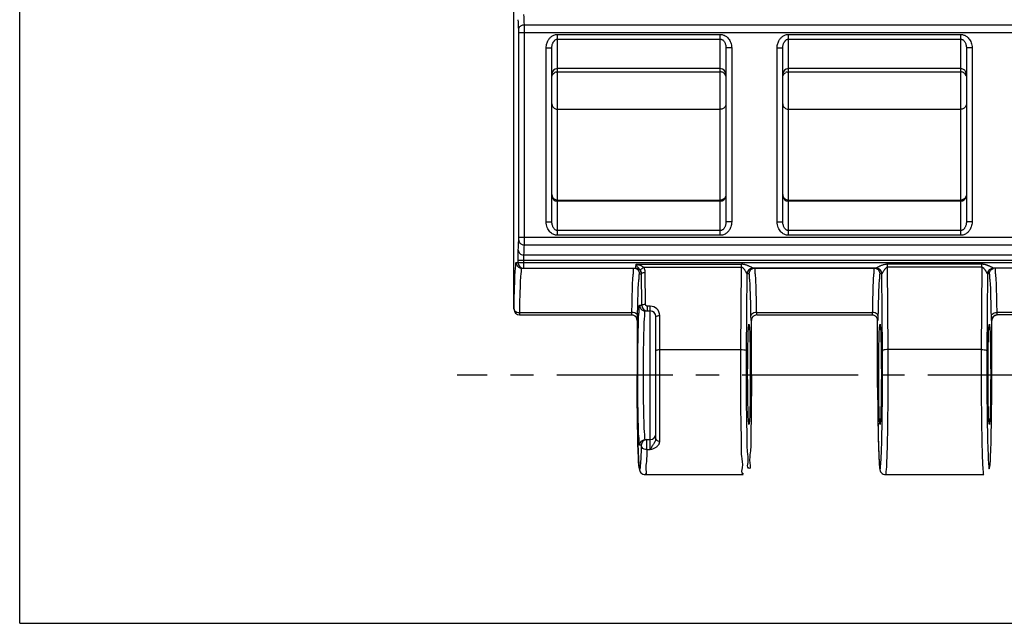
# Model space of a CAD drawing. Units: millimetres. Extents: x 0 to 297, y 0 to 210.
# Drawn here: x 0 to 52, y 0 to 32 of the extents above; entities that cross this region are included whole.
import ezdxf

# ---------------------------------------------------------------- set-up
doc = ezdxf.new("R2010")
doc.units = ezdxf.units.MM
doc.header["$LTSCALE"] = 16.335
doc.linetypes.add('CENTER', pattern=[0.6, 0.375, -0.075, 0.075, -0.075])
doc.layers.get('0').update_dxf_attribs({"linetype": 'CONTINUOUS'})
for name, color, linetype in [('02___PRT_ALL_AXES', 7, 'CONTINUOUS'), ('AUSFORMSCHRAEGEN', 7, 'CONTINUOUS'), ('RUNDUNGEN', 7, 'CONTINUOUS')]:
    doc.layers.add(name, color=color, linetype=linetype)

msp = doc.modelspace()

# ---------------------------------------------------------------- linework, layer by layer
at = {"color": 7, "linetype": 'CONTINUOUS'}
for p, q in [((0, 0), (0, 210)), ((37.013, 29.302), (28.413, 29.302)), ((49.713, 29.302), (40.613, 29.302)), ((38.731, 18.752), (45.246, 18.752)), ((33.041, 7.852), (38.226, 7.852)), ((0, 0), (297, 0))]:
    msp.add_line(p, q, dxfattribs=at)
at = {"layer": '02___PRT_ALL_AXES', "color": 7, "linetype": 'CENTER'}
msp.add_line((181.513, 13.102), (23.113, 13.102), dxfattribs=at)
at = {"layer": '02___PRT_ALL_AXES', "color": 7, "linetype": 'CONTINUOUS'}
msp.add_line((45.751, 7.852), (50.926, 7.852), dxfattribs=at)
msp.add_ellipse((38.526, 13.152), major_axis=(0, 2.65), ratio=0.026186, dxfattribs=at)
at = {"layer": 'AUSFORMSCHRAEGEN', "color": 7, "linetype": 'CONTINUOUS'}
for centre in [(45.451, 13.152), (51.226, 13.152)]:
    msp.add_ellipse(centre, major_axis=(0, 2.65), ratio=0.026186, dxfattribs=at)
at = {"layer": 'RUNDUNGEN', "color": 7, "linetype": 'CONTINUOUS'}
for p, q in [((26.113, 16.587), (26.113, 40.203)), ((28.113, 21.211), (28.113, 30.394)), ((37.313, 30.394), (37.313, 21.211)), ((40.313, 21.211), (40.313, 30.394)), ((50.013, 30.394), (50.013, 21.211)), ((37.013, 29.302), (28.413, 29.302)), ((28.413, 29.129), (37.013, 29.129)), ((49.713, 29.302), (40.613, 29.302)), ((40.613, 29.129), (49.713, 29.129)), ((37.013, 22.302), (28.413, 22.302)), ((49.713, 22.302), (40.613, 22.302)), ((26.535, 18.752), (32.546, 18.752)), ((45.246, 18.752), (38.731, 18.752)), ((57.946, 18.752), (51.431, 18.752)), ((26.413, 16.287), (32.33, 16.287)), ((33.051, 16.502), (33.313, 16.502)), ((33.613, 9.75), (33.613, 16.202)), ((38.947, 16.287), (45.03, 16.287)), ((57.73, 16.287), (51.647, 16.287)), ((32.621, 15.988), (32.623, 12.286)), ((38.654, 12.32), (38.655, 15.989)), ((45.322, 12.46), (45.321, 15.988)), ((51.354, 12.303), (51.355, 15.989)), ((32.623, 12.286), (32.629, 11.429)), ((38.648, 11.506), (38.654, 12.32)), ((45.322, 12.46), (45.328, 11.577)), ((51.348, 11.494), (51.354, 12.303)), ((38.642, 10.913), (38.648, 11.506)), ((45.328, 11.577), (45.335, 10.894)), ((51.342, 10.905), (51.348, 11.494)), ((32.629, 11.429), (32.636, 10.777)), ((32.636, 10.777), (32.646, 10.191)), ((45.335, 10.894), (45.345, 10.273)), ((32.646, 10.191), (32.655, 9.773)), ((45.345, 10.273), (45.354, 9.829)), ((32.655, 9.773), (32.664, 9.403)), ((32.664, 9.403), (32.672, 9.157)), ((33.051, 9.702), (33.313, 9.702)), ((45.354, 9.829), (45.364, 9.436)), ((45.364, 9.436), (45.372, 9.175)), ((32.672, 9.157), (32.68, 8.939)), ((32.68, 8.939), (32.686, 8.808)), ((45.372, 9.175), (45.38, 8.945)), ((45.38, 8.945), (45.386, 8.809)), ((32.686, 8.808), (32.691, 8.689)), ((32.691, 8.689), (32.697, 8.582)), ((32.697, 8.582), (32.703, 8.486)), ((45.386, 8.809), (45.392, 8.685)), ((45.392, 8.685), (45.398, 8.575)), ((45.398, 8.575), (45.404, 8.477))]:
    msp.add_line(p, q, dxfattribs=at)
at = {"layer": 'RUNDUNGEN', "color": 9, "linetype": 'CONTINUOUS'}
for p, q in [((26.662, 31.62), (177.964, 31.62)), ((26.365, 20.404), (26.365, 31.201)), ((26.365, 31.201), (178.262, 31.201)), ((26.665, 20.404), (26.665, 31.201)), ((28.413, 20.499), (28.413, 31.106)), ((28.413, 31.106), (37.013, 31.106)), ((28.413, 30.857), (37.013, 30.857)), ((37.013, 22.358), (37.013, 31.106)), ((40.613, 20.499), (40.613, 31.106)), ((40.613, 31.106), (49.713, 31.106)), ((40.613, 30.857), (49.713, 30.857)), ((49.713, 22.358), (49.713, 31.106)), ((27.813, 21.211), (27.813, 30.394)), ((27.813, 30.394), (28.113, 30.394)), ((37.613, 30.394), (37.313, 30.394)), ((37.613, 30.394), (37.613, 21.211)), ((40.013, 21.211), (40.013, 30.394)), ((40.013, 30.394), (40.313, 30.394)), ((50.313, 30.394), (50.013, 30.394)), ((50.313, 30.394), (50.313, 21.211)), ((28.413, 27.155), (37.013, 27.155)), ((40.613, 27.155), (49.713, 27.155)), ((28.413, 22.358), (37.013, 22.358)), ((37.013, 20.499), (37.013, 22.302)), ((40.613, 22.358), (49.713, 22.358)), ((49.713, 20.499), (49.713, 22.302)), ((27.813, 21.211), (28.113, 21.211)), ((37.613, 21.211), (37.313, 21.211)), ((40.013, 21.211), (40.313, 21.211)), ((50.313, 21.211), (50.013, 21.211)), ((26.365, 20.404), (178.262, 20.404)), ((37.013, 20.748), (28.413, 20.748)), ((37.013, 20.499), (28.413, 20.499)), ((49.713, 20.748), (40.613, 20.748)), ((49.713, 20.499), (40.613, 20.499)), ((26.662, 19.985), (177.964, 19.985)), ((177.988, 19.451), (26.639, 19.451)), ((26.235, 19.052), (178.297, 19.052)), ((26.33, 19.182), (26.33, 19.219)), ((26.33, 19.052), (26.33, 19.182)), ((26.33, 19.182), (178.297, 19.182)), ((26.63, 18.752), (26.63, 19.182)), ((32.561, 18.968), (38.131, 18.968)), ((32.96, 18.805), (38.131, 18.805)), ((38.101, 14.461), (38.131, 18.805)), ((45.846, 18.805), (45.846, 18.968)), ((50.831, 18.968), (45.846, 18.968)), ((45.876, 14.461), (45.846, 18.805)), ((50.831, 18.805), (45.846, 18.805)), ((50.831, 18.805), (50.801, 14.461)), ((50.831, 18.805), (50.831, 18.968)), ((32.751, 18.452), (32.845, 18.452)), ((32.862, 16.802), (32.85, 18.48)), ((33.062, 16.854), (33.05, 18.532)), ((38.4, 14.384), (38.429, 18.458)), ((38.526, 18.452), (38.431, 18.452)), ((45.545, 18.452), (45.451, 18.452)), ((45.576, 14.384), (45.548, 18.458)), ((51.129, 18.458), (51.1, 14.384)), ((51.226, 18.452), (51.131, 18.452)), ((32.751, 16.802), (32.862, 16.802)), ((33.163, 16.502), (33.163, 16.754)), ((33.313, 16.754), (33.163, 16.754)), ((33.313, 9.178), (33.313, 16.754)), ((26.113, 16.587), (26.115, 16.587)), ((26.414, 16.287), (26.414, 16.421)), ((26.414, 16.421), (32.343, 16.421)), ((33.813, 9.618), (33.813, 16.254)), ((38.934, 16.421), (45.043, 16.421)), ((57.743, 16.421), (51.634, 16.421)), ((32.621, 15.988), (32.621, 15.987)), ((32.621, 15.987), (32.63, 15.987)), ((38.655, 15.987), (38.647, 15.987)), ((38.655, 15.988), (38.655, 15.988)), ((45.321, 15.988), (45.321, 15.987)), ((45.33, 15.987), (45.321, 15.987)), ((51.355, 15.987), (51.347, 15.987)), ((51.355, 15.988), (51.355, 15.988)), ((33.813, 14.461), (38.101, 14.461)), ((50.801, 14.461), (45.876, 14.461)), ((32.621, 13.102), (32.621, 13.102)), ((38.655, 13.102), (38.655, 13.102)), ((45.321, 13.102), (45.321, 13.102)), ((51.355, 13.102), (51.355, 13.102)), ((32.838, 9.402), (32.751, 9.402)), ((33.137, 9.178), (33.137, 9.702)), ((33.127, 9.178), (33.313, 9.178))]:
    msp.add_line(p, q, dxfattribs=at)
for points in [[(38.731, 18.752), (38.731, 18.753), (38.73, 18.753), (38.729, 18.754), (38.729, 18.755)], [(45.248, 18.755), (45.247, 18.754), (45.247, 18.753), (45.246, 18.753), (45.246, 18.752)], [(51.431, 18.752), (51.431, 18.753), (51.43, 18.753), (51.43, 18.754), (51.429, 18.755)]]:
    msp.add_lwpolyline(points, dxfattribs=at)
at = {"layer": 'RUNDUNGEN', "color": 7, "linetype": 'CONTINUOUS'}
for points in [[(32.703, 8.486), (32.706, 8.442), (32.709, 8.401), (32.712, 8.363), (32.715, 8.327), (32.718, 8.293), (32.721, 8.262), (32.724, 8.234), (32.727, 8.207), (32.73, 8.182), (32.734, 8.159), (32.738, 8.137), (32.742, 8.115), (32.748, 8.092), (32.755, 8.067), (32.767, 8.037), (32.786, 7.999), (32.816, 7.957), (32.863, 7.913), (32.924, 7.877), (32.995, 7.856), (33.041, 7.852)], [(45.404, 8.477), (45.407, 8.433), (45.41, 8.392), (45.413, 8.353), (45.416, 8.317), (45.42, 8.284), (45.423, 8.253), (45.426, 8.225), (45.43, 8.199), (45.433, 8.174), (45.437, 8.151), (45.441, 8.128), (45.447, 8.105), (45.454, 8.079), (45.465, 8.048), (45.484, 8.009), (45.515, 7.965), (45.56, 7.92), (45.62, 7.882), (45.689, 7.859), (45.751, 7.852)]]:
    msp.add_lwpolyline(points, dxfattribs=at)
at = {"layer": 'RUNDUNGEN', "color": 9, "linetype": 'CONTINUOUS'}
for centre, radius, start, end in [((-15.067, 29.729), 41.462, 2.2673, 2.982), ((-17.601, 29.925), 44.296, 2.1934, 2.885), ((40.609, 22.657), 0.298, 225.7525, 240.7194), ((-15.068, 21.876), 41.463, 357.018, 357.7327), ((-17.601, 21.68), 44.296, 357.115, 357.8066), ((34.412, 19.893), 2.07, 206.5629, 207.7516), ((33.056, 17.806), 0.725, 90.4299, 94.4583), ((38.83, 18.451), 0.304, 150.2074, 165.0196), ((33.313, 16.254), 0.5, 0.0003, 90), ((33.37, 9.75), 0.243, 355.6357, 359.982)]:
    msp.add_arc(centre, radius, start, end, dxfattribs=at)
at = {"layer": 'RUNDUNGEN', "color": 7, "linetype": 'CONTINUOUS'}
for centre, radius, start, end in [((28.413, 29.002), 0.3, 90, 180), ((37.013, 29.002), 0.3, 0, 90), ((40.613, 29.002), 0.3, 90, 180), ((49.713, 29.002), 0.3, 0, 90), ((28.414, 28.826), 0.304, 104.9851, 119.8003), ((37.012, 28.826), 0.304, 60.1997, 75.0149), ((40.614, 28.826), 0.304, 104.9851, 119.8003), ((49.712, 28.826), 0.304, 60.1997, 75.0149), ((28.413, 22.602), 0.3, 180, 270), ((37.013, 22.602), 0.3, 270, 345), ((40.613, 22.602), 0.3, 180, 270), ((49.713, 22.602), 0.3, 270, 345), ((26.63, 19.049), 0.297, 179.9913, 269.9873), ((32.547, 18.454), 0.297, 29.9034, 75.0096), ((38.731, 18.452), 0.3, 90.0102, 180.0102), ((45.246, 18.452), 0.3, 359.9898, 89.9898), ((51.431, 18.452), 0.3, 90.0102, 180.0102), ((33.162, 16.803), 0.3, 180.1703, 269.9937), ((26.412, 16.587), 0.298, 180.0189, 270), ((33.313, 16.202), 0.3, 0, 90), ((38.946, 15.988), 0.299, 119.9535, 150.0653), ((51.655, 15.988), 0.299, 96.7584, 179.9412), ((51.648, 15.986), 0.301, 95.1901, 105.0364), ((51.647, 15.996), 0.291, 90.017, 95.1927), ((33.313, 10.002), 0.3, 270, 360), ((33.137, 9.403), 0.3, 90.0009, 180.0035)]:
    msp.add_arc(centre, radius, start, end, dxfattribs=at)
at = {"layer": 'RUNDUNGEN', "color": 9, "linetype": 'CONTINUOUS'}
for points, knots in [([(26.363, 31.369), (26.363, 31.413), (26.396, 31.505), (26.512, 31.597), (26.612, 31.62), (26.662, 31.62)], [0, 0, 0, 0, 0.307636, 0.642369, 1, 1, 1, 1]), ([(26.365, 31.201), (26.365, 31.21), (26.365, 31.227), (26.365, 31.253), (26.365, 31.278), (26.364, 31.302), (26.364, 31.325), (26.363, 31.347), (26.363, 31.362), (26.363, 31.369)], [0, 0, 0, 0, 0.156289, 0.30873, 0.456427, 0.600242, 0.740574, 0.875526, 1, 1, 1, 1]), ([(26.665, 31.201), (26.665, 31.223), (26.665, 31.266), (26.665, 31.33), (26.664, 31.392), (26.664, 31.452), (26.664, 31.511), (26.663, 31.567), (26.663, 31.603), (26.662, 31.62)], [0, 0, 0, 0, 0.15635, 0.308848, 0.456587, 0.600436, 0.740775, 0.87565, 1, 1, 1, 1]), ([(27.813, 30.394), (27.813, 30.434), (27.819, 30.512), (27.843, 30.621), (27.878, 30.717), (27.92, 30.8), (27.968, 30.871), (28.02, 30.932), (28.078, 30.985), (28.144, 31.032), (28.221, 31.071), (28.312, 31.099), (28.378, 31.106), (28.413, 31.106)], [0, 0, 0, 0, 0.117846, 0.22567, 0.324442, 0.414313, 0.496193, 0.572856, 0.647783, 0.724608, 0.806825, 0.8984, 1, 1, 1, 1]), ([(28.113, 30.394), (28.113, 30.42), (28.116, 30.469), (28.128, 30.539), (28.145, 30.601), (28.166, 30.655), (28.19, 30.701), (28.216, 30.741), (28.245, 30.776), (28.278, 30.807), (28.316, 30.833), (28.362, 30.852), (28.396, 30.857), (28.413, 30.857)], [0, 0, 0, 0, 0.128165, 0.245292, 0.351675, 0.447044, 0.532193, 0.609964, 0.68378, 0.756933, 0.832276, 0.912971, 1, 1, 1, 1]), ([(37.013, 31.106), (37.035, 31.106), (37.08, 31.103), (37.151, 31.089), (37.226, 31.062), (37.303, 31.019), (37.381, 30.959), (37.453, 30.881), (37.518, 30.784), (37.57, 30.669), (37.605, 30.537), (37.613, 30.443), (37.613, 30.394)], [0, 0, 0, 0, 0.062711, 0.131698, 0.208576, 0.294198, 0.388666, 0.491743, 0.603853, 0.725353, 0.858054, 1, 1, 1, 1]), ([(37.013, 30.857), (37.024, 30.857), (37.047, 30.855), (37.082, 30.845), (37.12, 30.827), (37.159, 30.798), (37.198, 30.758), (37.234, 30.707), (37.266, 30.644), (37.292, 30.57), (37.309, 30.485), (37.313, 30.425), (37.313, 30.394)], [0, 0, 0, 0, 0.053581, 0.113328, 0.181738, 0.260853, 0.351942, 0.455511, 0.572133, 0.70181, 0.845612, 1, 1, 1, 1]), ([(40.013, 30.394), (40.013, 30.434), (40.019, 30.512), (40.043, 30.621), (40.078, 30.717), (40.12, 30.8), (40.168, 30.871), (40.22, 30.932), (40.278, 30.985), (40.344, 31.032), (40.421, 31.071), (40.512, 31.099), (40.578, 31.106), (40.613, 31.106)], [0, 0, 0, 0, 0.117846, 0.22567, 0.324442, 0.414313, 0.496193, 0.572856, 0.647783, 0.724608, 0.806825, 0.8984, 1, 1, 1, 1]), ([(40.313, 30.394), (40.313, 30.42), (40.316, 30.469), (40.328, 30.539), (40.345, 30.601), (40.366, 30.655), (40.39, 30.701), (40.416, 30.741), (40.445, 30.776), (40.478, 30.807), (40.516, 30.833), (40.562, 30.852), (40.596, 30.857), (40.613, 30.857)], [0, 0, 0, 0, 0.128165, 0.245292, 0.351675, 0.447044, 0.532193, 0.609964, 0.68378, 0.756933, 0.832276, 0.912971, 1, 1, 1, 1]), ([(49.713, 31.106), (49.735, 31.106), (49.78, 31.103), (49.851, 31.089), (49.926, 31.062), (50.003, 31.019), (50.081, 30.959), (50.153, 30.881), (50.218, 30.784), (50.27, 30.669), (50.305, 30.537), (50.313, 30.443), (50.313, 30.394)], [0, 0, 0, 0, 0.062711, 0.131698, 0.208576, 0.294198, 0.388666, 0.491743, 0.603853, 0.725353, 0.858054, 1, 1, 1, 1]), ([(49.713, 30.857), (49.724, 30.857), (49.747, 30.855), (49.782, 30.845), (49.82, 30.827), (49.859, 30.798), (49.898, 30.758), (49.934, 30.707), (49.966, 30.644), (49.992, 30.57), (50.009, 30.485), (50.013, 30.425), (50.013, 30.394)], [0, 0, 0, 0, 0.053581, 0.113328, 0.181738, 0.260853, 0.351942, 0.455511, 0.572133, 0.70181, 0.845612, 1, 1, 1, 1]), ([(28.113, 27.447), (28.113, 27.397), (28.142, 27.293), (28.257, 27.182), (28.362, 27.155), (28.413, 27.155)], [0, 0, 0, 0, 0.329631, 0.662978, 1, 1, 1, 1]), ([(37.313, 27.447), (37.313, 27.397), (37.285, 27.293), (37.17, 27.182), (37.065, 27.155), (37.013, 27.155)], [0, 0, 0, 0, 0.32963, 0.662978, 1, 1, 1, 1]), ([(40.313, 27.447), (40.313, 27.397), (40.342, 27.293), (40.457, 27.182), (40.562, 27.155), (40.613, 27.155)], [0, 0, 0, 0, 0.329631, 0.662978, 1, 1, 1, 1]), ([(50.013, 27.447), (50.013, 27.397), (49.985, 27.293), (49.87, 27.182), (49.765, 27.155), (49.713, 27.155)], [0, 0, 0, 0, 0.32963, 0.662978, 1, 1, 1, 1]), ([(28.113, 22.65), (28.113, 22.6), (28.142, 22.496), (28.218, 22.423), (28.263, 22.397)], [0, 0, 0, 0, 0.497197, 1, 1, 1, 1]), ([(37.313, 22.65), (37.313, 22.6), (37.285, 22.496), (37.209, 22.423), (37.163, 22.397)], [0, 0, 0, 0, 0.497197, 1, 1, 1, 1]), ([(40.313, 22.65), (40.313, 22.6), (40.335, 22.522), (40.383, 22.462), (40.401, 22.444)], [0, 0, 0, 0, 0.664868, 1, 1, 1, 1]), ([(50.013, 22.65), (50.013, 22.6), (49.985, 22.496), (49.909, 22.423), (49.863, 22.397)], [0, 0, 0, 0, 0.497197, 1, 1, 1, 1]), ([(28.413, 20.499), (28.389, 20.499), (28.338, 20.503), (28.259, 20.521), (28.174, 20.556), (28.087, 20.611), (28.004, 20.687), (27.928, 20.787), (27.867, 20.908), (27.824, 21.052), (27.813, 21.156), (27.813, 21.211)], [0, 0, 0, 0, 0.07021, 0.148569, 0.237013, 0.336111, 0.445628, 0.565674, 0.696848, 0.840689, 1, 1, 1, 1]), ([(28.413, 20.748), (28.401, 20.748), (28.375, 20.751), (28.335, 20.763), (28.293, 20.787), (28.249, 20.823), (28.208, 20.874), (28.17, 20.939), (28.14, 21.018), (28.119, 21.11), (28.113, 21.176), (28.113, 21.211)], [0, 0, 0, 0, 0.060015, 0.128125, 0.207595, 0.300702, 0.408606, 0.53197, 0.671131, 0.826717, 1, 1, 1, 1]), ([(37.613, 21.211), (37.613, 21.165), (37.606, 21.077), (37.576, 20.956), (37.534, 20.855), (37.485, 20.77), (37.431, 20.699), (37.37, 20.637), (37.301, 20.584), (37.219, 20.539), (37.122, 20.507), (37.051, 20.499), (37.013, 20.499)], [0, 0, 0, 0, 0.135008, 0.255194, 0.360223, 0.453522, 0.538865, 0.620797, 0.704018, 0.792708, 0.890813, 1, 1, 1, 1]), ([(37.313, 21.211), (37.313, 21.181), (37.31, 21.125), (37.295, 21.048), (37.274, 20.983), (37.25, 20.928), (37.223, 20.881), (37.192, 20.841), (37.158, 20.806), (37.117, 20.776), (37.069, 20.754), (37.032, 20.748), (37.013, 20.748)], [0, 0, 0, 0, 0.146847, 0.277229, 0.389851, 0.488062, 0.575746, 0.657465, 0.737577, 0.819514, 0.90633, 1, 1, 1, 1]), ([(40.613, 20.499), (40.589, 20.499), (40.538, 20.503), (40.459, 20.521), (40.374, 20.556), (40.287, 20.611), (40.204, 20.687), (40.128, 20.787), (40.067, 20.908), (40.024, 21.052), (40.013, 21.156), (40.013, 21.211)], [0, 0, 0, 0, 0.07021, 0.148569, 0.237013, 0.336111, 0.445628, 0.565674, 0.696848, 0.840689, 1, 1, 1, 1]), ([(40.613, 20.748), (40.601, 20.748), (40.575, 20.751), (40.535, 20.763), (40.493, 20.787), (40.449, 20.823), (40.408, 20.874), (40.37, 20.939), (40.34, 21.018), (40.319, 21.11), (40.313, 21.176), (40.313, 21.211)], [0, 0, 0, 0, 0.060015, 0.128125, 0.207595, 0.300702, 0.408606, 0.53197, 0.671131, 0.826717, 1, 1, 1, 1]), ([(50.013, 21.211), (50.013, 21.181), (50.01, 21.125), (49.995, 21.048), (49.974, 20.983), (49.95, 20.928), (49.923, 20.881), (49.892, 20.841), (49.858, 20.806), (49.817, 20.776), (49.769, 20.754), (49.732, 20.748), (49.713, 20.748)], [0, 0, 0, 0, 0.146847, 0.277229, 0.389851, 0.488062, 0.575746, 0.657465, 0.737577, 0.819514, 0.90633, 1, 1, 1, 1]), ([(50.313, 21.211), (50.313, 21.165), (50.306, 21.077), (50.276, 20.956), (50.234, 20.855), (50.185, 20.77), (50.131, 20.699), (50.07, 20.637), (50.001, 20.584), (49.919, 20.539), (49.822, 20.507), (49.751, 20.499), (49.713, 20.499)], [0, 0, 0, 0, 0.135008, 0.255194, 0.360223, 0.453522, 0.538865, 0.620797, 0.704018, 0.792708, 0.890813, 1, 1, 1, 1]), ([(26.363, 20.236), (26.363, 20.241), (26.363, 20.252), (26.364, 20.27), (26.364, 20.29), (26.364, 20.313), (26.365, 20.34), (26.365, 20.37), (26.365, 20.392), (26.365, 20.404)], [0, 0, 0, 0, 0.091727, 0.196408, 0.316306, 0.454015, 0.612439, 0.794098, 1, 1, 1, 1]), ([(26.662, 19.985), (26.663, 19.997), (26.663, 20.025), (26.664, 20.069), (26.664, 20.12), (26.664, 20.178), (26.665, 20.244), (26.665, 20.321), (26.665, 20.375), (26.665, 20.404)], [0, 0, 0, 0, 0.091704, 0.196384, 0.316293, 0.454005, 0.612431, 0.794093, 1, 1, 1, 1]), ([(26.363, 20.236), (26.363, 20.192), (26.396, 20.1), (26.512, 20.008), (26.612, 19.985), (26.662, 19.985)], [0, 0, 0, 0, 0.307636, 0.642369, 1, 1, 1, 1]), ([(26.33, 19.219), (26.33, 19.232), (26.33, 19.267), (26.331, 19.325), (26.331, 19.394), (26.332, 19.463), (26.333, 19.533), (26.335, 19.6), (26.336, 19.663), (26.338, 19.702), (26.339, 19.719)], [0, 0, 0, 0, 0.07298, 0.212274, 0.349288, 0.487315, 0.626854, 0.765805, 0.894135, 1, 1, 1, 1]), ([(26.339, 19.719), (26.339, 19.673), (26.371, 19.576), (26.486, 19.476), (26.588, 19.451), (26.639, 19.451)], [0, 0, 0, 0, 0.317284, 0.651494, 1, 1, 1, 1]), ([(26.63, 19.182), (26.63, 19.194), (26.63, 19.218), (26.63, 19.253), (26.631, 19.288), (26.632, 19.323), (26.633, 19.357), (26.634, 19.391), (26.636, 19.422), (26.638, 19.442), (26.639, 19.451)], [0, 0, 0, 0, 0.137734, 0.267211, 0.394581, 0.522882, 0.652586, 0.781804, 0.901275, 1, 1, 1, 1]), ([(26.18, 18.63), (26.193, 18.723), (26.219, 18.82), (26.203, 19.007), (26.209, 19.028)], [0, 0, 0, 0, 0.827968, 1, 1, 1, 1]), ([(26.235, 19.052), (26.235, 19.001), (26.263, 18.895), (26.359, 18.8), (26.432, 18.77), (26.458, 18.763)], [0, 0, 0, 0, 0.40031, 0.80056, 1, 1, 1, 1]), ([(26.414, 16.421), (26.419, 16.687), (26.428, 17.175), (26.457, 17.802), (26.46, 18.318), (26.519, 18.544), (26.5, 18.752), (26.535, 18.752)], [0, 0, 0, 0, 0.34167, 0.61998, 0.826736, 0.954853, 1, 1, 1, 1]), ([(32.401, 18.353), (32.414, 18.441), (32.441, 18.543), (32.416, 18.752), (32.451, 18.752)], [0, 0, 0, 0, 0.742639, 1, 1, 1, 1]), ([(32.751, 18.452), (32.751, 18.504), (32.723, 18.61), (32.627, 18.705), (32.554, 18.735), (32.528, 18.742)], [0, 0, 0, 0, 0.40031, 0.80056, 1, 1, 1, 1]), ([(32.546, 18.752), (32.548, 18.752), (32.549, 18.765), (32.552, 18.778), (32.554, 18.804), (32.556, 18.833), (32.558, 18.866), (32.559, 18.899), (32.56, 18.933), (32.561, 18.956), (32.561, 18.968)], [0, 0, 0, 0, 0.034486, 0.116948, 0.234372, 0.374562, 0.526723, 0.682649, 0.838526, 1, 1, 1, 1]), ([(32.687, 18.935), (32.667, 18.941), (32.625, 18.952), (32.582, 18.962), (32.561, 18.968)], [0, 0, 0, 0, 0.48507, 1, 1, 1, 1]), ([(32.796, 18.646), (32.79, 18.655), (32.777, 18.672), (32.754, 18.698), (32.729, 18.726), (32.699, 18.757), (32.667, 18.794), (32.632, 18.839), (32.604, 18.886), (32.587, 18.917), (32.581, 18.929)], [0, 0, 0, 0, 0.087405, 0.183788, 0.289995, 0.408154, 0.542291, 0.699646, 0.890308, 1, 1, 1, 1]), ([(32.96, 18.805), (32.95, 18.814), (32.927, 18.831), (32.89, 18.854), (32.847, 18.877), (32.798, 18.898), (32.744, 18.918), (32.707, 18.929), (32.687, 18.935)], [0, 0, 0, 0, 0.129943, 0.275665, 0.436801, 0.612515, 0.800953, 1, 1, 1, 1]), ([(32.796, 18.646), (32.799, 18.662), (32.829, 18.698), (32.883, 18.75), (32.932, 18.787), (32.96, 18.805)], [0, 0, 0, 0, 0.21033, 0.570026, 1, 1, 1, 1]), ([(33.05, 18.532), (33.05, 18.545), (33.049, 18.571), (33.044, 18.608), (33.037, 18.642), (33.027, 18.674), (33.015, 18.707), (33, 18.739), (32.982, 18.773), (32.968, 18.794), (32.96, 18.805)], [0, 0, 0, 0, 0.138483, 0.263291, 0.379956, 0.494289, 0.610857, 0.732465, 0.861403, 1, 1, 1, 1]), ([(38.135, 18.805), (38.135, 18.823), (38.13, 18.86), (38.132, 18.914), (38.131, 18.95), (38.131, 18.968)], [0, 0, 0, 0, 0.334472, 0.671594, 1, 1, 1, 1]), ([(38.729, 18.755), (38.728, 18.758), (38.72, 18.765), (38.703, 18.778), (38.673, 18.796), (38.631, 18.819), (38.58, 18.844), (38.525, 18.869), (38.471, 18.892), (38.42, 18.911), (38.372, 18.927), (38.326, 18.941), (38.283, 18.951), (38.242, 18.959), (38.204, 18.964), (38.167, 18.967), (38.143, 18.968), (38.131, 18.968)], [0, 0, 0, 0, 0.014982, 0.047296, 0.099988, 0.175347, 0.268913, 0.366178, 0.457329, 0.541835, 0.620763, 0.694631, 0.763457, 0.827261, 0.886783, 0.943657, 1, 1, 1, 1]), ([(38.429, 18.458), (38.428, 18.46), (38.425, 18.467), (38.416, 18.481), (38.402, 18.506), (38.382, 18.541), (38.357, 18.582), (38.33, 18.625), (38.304, 18.664), (38.279, 18.698), (38.255, 18.728), (38.232, 18.752), (38.211, 18.772), (38.191, 18.787), (38.172, 18.797), (38.152, 18.804), (38.138, 18.806), (38.131, 18.806)], [0, 0, 0, 0, 0.012449, 0.047423, 0.107635, 0.194743, 0.30252, 0.413294, 0.514475, 0.604379, 0.6842, 0.754533, 0.815691, 0.868251, 0.913608, 0.95402, 1, 1, 1, 1]), ([(38.729, 18.755), (38.677, 18.755), (38.572, 18.727), (38.458, 18.614), (38.429, 18.51), (38.429, 18.458)], [0, 0, 0, 0, 0.334598, 0.668135, 1, 1, 1, 1]), ([(38.826, 18.752), (38.774, 18.752), (38.669, 18.724), (38.592, 18.648), (38.566, 18.602)], [0, 0, 0, 0, 0.499963, 1, 1, 1, 1]), ([(38.876, 18.353), (38.863, 18.441), (38.836, 18.543), (38.861, 18.752), (38.826, 18.752)], [0, 0, 0, 0, 0.7426, 1, 1, 1, 1]), ([(45.451, 18.452), (45.451, 18.504), (45.423, 18.61), (45.327, 18.705), (45.254, 18.735), (45.228, 18.742)], [0, 0, 0, 0, 0.40029, 0.800549, 1, 1, 1, 1]), ([(45.846, 18.968), (45.813, 18.968), (45.749, 18.963), (45.66, 18.944), (45.581, 18.92), (45.513, 18.895), (45.455, 18.871), (45.406, 18.849), (45.366, 18.829), (45.333, 18.812), (45.306, 18.797), (45.284, 18.784), (45.266, 18.772), (45.255, 18.763), (45.249, 18.758), (45.248, 18.755)], [0, 0, 0, 0, 0.151115, 0.297102, 0.425807, 0.537724, 0.634642, 0.717208, 0.786394, 0.843417, 0.890625, 0.93103, 0.964519, 0.987968, 1, 1, 1, 1]), ([(45.548, 18.458), (45.547, 18.51), (45.519, 18.614), (45.404, 18.727), (45.299, 18.755), (45.248, 18.755)], [0, 0, 0, 0, 0.331869, 0.665406, 1, 1, 1, 1]), ([(45.846, 18.805), (45.829, 18.805), (45.793, 18.794), (45.75, 18.759), (45.712, 18.716), (45.679, 18.672), (45.65, 18.631), (45.626, 18.593), (45.606, 18.56), (45.59, 18.533), (45.577, 18.509), (45.566, 18.49), (45.556, 18.474), (45.552, 18.462), (45.548, 18.458)], [0, 0, 0, 0, 0.106815, 0.228345, 0.352378, 0.470449, 0.578256, 0.673156, 0.754283, 0.821892, 0.878073, 0.925933, 0.964783, 1, 1, 1, 1]), ([(51.429, 18.755), (51.428, 18.759), (51.417, 18.767), (51.397, 18.782), (51.363, 18.802), (51.319, 18.825), (51.27, 18.849), (51.221, 18.871), (51.172, 18.891), (51.126, 18.909), (51.083, 18.924), (51.043, 18.936), (51.004, 18.946), (50.966, 18.954), (50.931, 18.96), (50.897, 18.965), (50.864, 18.967), (50.842, 18.968), (50.831, 18.968)], [0, 0, 0, 0, 0.0173, 0.056477, 0.120218, 0.201161, 0.287418, 0.373596, 0.455694, 0.531781, 0.602098, 0.667656, 0.729826, 0.789451, 0.845894, 0.898501, 0.948871, 1, 1, 1, 1]), ([(51.129, 18.458), (51.127, 18.46), (51.124, 18.469), (51.112, 18.487), (51.096, 18.517), (51.074, 18.553), (51.05, 18.593), (51.026, 18.632), (51.002, 18.667), (50.979, 18.698), (50.957, 18.724), (50.937, 18.747), (50.918, 18.766), (50.899, 18.781), (50.881, 18.792), (50.864, 18.8), (50.848, 18.804), (50.837, 18.805), (50.831, 18.805)], [0, 0, 0, 0, 0.015192, 0.059468, 0.134797, 0.230837, 0.331929, 0.430649, 0.521832, 0.603164, 0.674978, 0.738462, 0.79509, 0.84581, 0.890537, 0.929551, 0.965011, 1, 1, 1, 1]), ([(51.129, 18.458), (51.129, 18.51), (51.158, 18.614), (51.272, 18.727), (51.377, 18.755), (51.429, 18.755)], [0, 0, 0, 0, 0.331856, 0.665393, 1, 1, 1, 1]), ([(51.226, 18.452), (51.226, 18.504), (51.254, 18.61), (51.35, 18.705), (51.423, 18.735), (51.448, 18.742)], [0, 0, 0, 0, 0.40031, 0.80056, 1, 1, 1, 1]), ([(51.576, 18.353), (51.563, 18.441), (51.536, 18.543), (51.561, 18.752), (51.526, 18.752)], [0, 0, 0, 0, 0.742626, 1, 1, 1, 1]), ([(26.115, 16.587), (26.119, 16.868), (26.127, 17.384), (26.154, 17.969), (26.157, 18.307), (26.161, 18.398)], [0, 0, 0, 0, 0.467711, 0.850369, 1, 1, 1, 1]), ([(32.343, 16.421), (32.347, 16.685), (32.354, 17.172), (32.382, 17.8), (32.381, 18.21), (32.401, 18.353)], [0, 0, 0, 0, 0.410835, 0.748424, 1, 1, 1, 1]), ([(32.643, 16.254), (32.647, 16.503), (32.654, 16.962), (32.681, 17.554), (32.682, 18.043), (32.738, 18.256), (32.718, 18.452), (32.751, 18.452)], [0, 0, 0, 0, 0.339125, 0.61905, 0.82757, 0.955712, 1, 1, 1, 1]), ([(32.85, 18.48), (32.85, 18.488), (32.849, 18.504), (32.846, 18.526), (32.842, 18.546), (32.836, 18.566), (32.829, 18.586), (32.82, 18.606), (32.81, 18.626), (32.801, 18.64), (32.796, 18.646)], [0, 0, 0, 0, 0.137497, 0.262169, 0.378791, 0.493162, 0.609852, 0.731677, 0.860943, 1, 1, 1, 1]), ([(32.85, 18.48), (32.851, 18.492), (32.893, 18.514), (32.942, 18.524), (32.983, 18.528), (32.999, 18.529)], [0, 0, 0, 0, 0.236131, 0.701937, 1, 1, 1, 1]), ([(38.634, 16.254), (38.629, 16.503), (38.622, 16.962), (38.595, 17.554), (38.595, 18.043), (38.538, 18.256), (38.559, 18.452), (38.526, 18.452)], [0, 0, 0, 0, 0.33911, 0.618952, 0.827464, 0.955653, 1, 1, 1, 1]), ([(38.934, 16.421), (38.929, 16.685), (38.923, 17.173), (38.895, 17.8), (38.896, 18.211), (38.876, 18.353)], [0, 0, 0, 0, 0.410855, 0.748464, 1, 1, 1, 1]), ([(45.101, 18.353), (45.081, 18.21), (45.082, 17.8), (45.054, 17.172), (45.047, 16.685), (45.043, 16.421)], [0, 0, 0, 0, 0.251559, 0.589151, 1, 1, 1, 1]), ([(45.425, 18.358), (45.432, 18.231), (45.382, 18.043), (45.381, 17.554), (45.354, 16.962), (45.347, 16.503), (45.343, 16.254)], [0, 0, 0, 0, 0.134084, 0.352211, 0.645043, 1, 1, 1, 1]), ([(51.334, 16.254), (51.329, 16.503), (51.322, 16.962), (51.295, 17.554), (51.295, 18.043), (51.238, 18.256), (51.259, 18.452), (51.226, 18.452)], [0, 0, 0, 0, 0.339229, 0.619086, 0.827548, 0.95569, 1, 1, 1, 1]), ([(51.634, 16.421), (51.629, 16.685), (51.623, 17.172), (51.595, 17.8), (51.596, 18.21), (51.576, 18.353)], [0, 0, 0, 0, 0.410849, 0.748441, 1, 1, 1, 1]), ([(32.731, 16.521), (32.733, 16.566), (32.732, 16.666), (32.709, 16.802), (32.751, 16.802)], [0, 0, 0, 0, 0.51199, 1, 1, 1, 1]), ([(32.751, 16.802), (32.751, 16.751), (32.779, 16.645), (32.875, 16.55), (32.948, 16.52), (32.973, 16.513)], [0, 0, 0, 0, 0.40031, 0.80056, 1, 1, 1, 1]), ([(32.862, 16.802), (32.863, 16.815), (32.905, 16.837), (32.969, 16.849), (33.029, 16.854), (33.062, 16.854)], [0, 0, 0, 0, 0.179897, 0.534748, 1, 1, 1, 1]), ([(33.163, 16.754), (33.156, 16.754), (33.142, 16.756), (33.121, 16.762), (33.1, 16.775), (33.08, 16.795), (33.066, 16.822), (33.062, 16.843), (33.062, 16.854)], [0, 0, 0, 0, 0.126044, 0.265562, 0.421088, 0.594537, 0.787097, 1, 1, 1, 1]), ([(26.115, 16.587), (26.116, 16.557), (26.159, 16.488), (26.273, 16.436), (26.364, 16.42), (26.414, 16.421)], [0, 0, 0, 0, 0.251742, 0.592324, 1, 1, 1, 1]), ([(32.33, 16.287), (32.332, 16.287), (32.334, 16.299), (32.337, 16.312), (32.339, 16.342), (32.341, 16.378), (32.342, 16.405), (32.343, 16.421)], [0, 0, 0, 0, 0.048466, 0.177199, 0.384167, 0.661888, 1, 1, 1, 1]), ([(32.643, 16.254), (32.642, 16.285), (32.598, 16.353), (32.485, 16.406), (32.393, 16.42), (32.343, 16.421)], [0, 0, 0, 0, 0.251731, 0.592314, 1, 1, 1, 1]), ([(32.63, 15.987), (32.634, 15.987), (32.631, 16.011), (32.638, 16.037), (32.638, 16.096), (32.641, 16.168), (32.642, 16.224), (32.643, 16.254)], [0, 0, 0, 0, 0.04459, 0.172822, 0.380507, 0.659757, 1, 1, 1, 1]), ([(32.654, 13.098), (32.654, 13.417), (32.657, 14.034), (32.662, 14.915), (32.689, 15.646), (32.677, 16.221), (32.726, 16.441), (32.731, 16.521)], [0, 0, 0, 0, 0.278383, 0.537776, 0.760471, 0.931293, 1, 1, 1, 1]), ([(33.026, 9.816), (33.04, 9.969), (32.979, 10.19), (32.988, 10.76), (32.962, 11.431), (32.957, 12.238), (32.953, 13.097), (32.957, 13.957), (32.962, 14.765), (32.987, 15.437), (32.979, 16.01), (33.048, 16.262), (33.011, 16.502), (33.051, 16.502)], [0, 0, 0, 0, 0.050492, 0.131203, 0.236372, 0.358942, 0.490543, 0.622194, 0.744922, 0.850355, 0.931314, 0.982302, 1, 1, 1, 1]), ([(33.613, 16.202), (33.613, 16.215), (33.655, 16.238), (33.719, 16.249), (33.78, 16.254), (33.813, 16.254)], [0, 0, 0, 0, 0.174808, 0.529632, 1, 1, 1, 1]), ([(38.647, 15.987), (38.636, 15.987), (38.65, 16.053), (38.63, 16.119), (38.635, 16.206), (38.634, 16.254)], [0, 0, 0, 0, 0.120968, 0.465103, 1, 1, 1, 1]), ([(38.786, 16.397), (38.746, 16.384), (38.692, 16.36), (38.654, 16.311), (38.646, 16.296)], [0, 0, 0, 0, 0.72095, 1, 1, 1, 1]), ([(38.947, 16.287), (38.941, 16.287), (38.943, 16.319), (38.934, 16.354), (38.935, 16.397), (38.934, 16.421)], [0, 0, 0, 0, 0.124421, 0.467632, 1, 1, 1, 1]), ([(45.043, 16.421), (45.043, 16.411), (45.042, 16.393), (45.041, 16.366), (45.039, 16.341), (45.037, 16.319), (45.034, 16.304), (45.035, 16.287), (45.03, 16.287)], [0, 0, 0, 0, 0.211824, 0.414261, 0.602471, 0.767207, 0.89317, 1, 1, 1, 1]), ([(45.343, 16.254), (45.342, 16.285), (45.298, 16.353), (45.185, 16.406), (45.093, 16.42), (45.043, 16.421)], [0, 0, 0, 0, 0.251725, 0.592304, 1, 1, 1, 1]), ([(45.343, 16.254), (45.343, 16.235), (45.342, 16.198), (45.34, 16.144), (45.339, 16.094), (45.337, 16.052), (45.336, 16.017), (45.332, 16.001), (45.332, 15.987), (45.33, 15.987)], [0, 0, 0, 0, 0.212899, 0.416296, 0.60534, 0.770619, 0.896483, 0.97329, 1, 1, 1, 1]), ([(51.334, 16.254), (51.335, 16.285), (51.378, 16.353), (51.492, 16.406), (51.584, 16.42), (51.634, 16.421)], [0, 0, 0, 0, 0.25173, 0.592312, 1, 1, 1, 1]), ([(51.347, 15.987), (51.341, 15.987), (51.345, 16.011), (51.34, 16.033), (51.339, 16.074), (51.337, 16.124), (51.335, 16.186), (51.334, 16.23), (51.334, 16.254)], [0, 0, 0, 0, 0.068812, 0.163111, 0.307504, 0.50102, 0.734823, 1, 1, 1, 1]), ([(51.647, 16.287), (51.644, 16.287), (51.643, 16.299), (51.64, 16.31), (51.639, 16.331), (51.637, 16.356), (51.635, 16.387), (51.634, 16.409), (51.634, 16.421)], [0, 0, 0, 0, 0.07266, 0.167222, 0.311171, 0.503762, 0.736328, 1, 1, 1, 1]), ([(33.613, 14.409), (33.613, 14.422), (33.655, 14.445), (33.719, 14.456), (33.78, 14.461), (33.813, 14.461)], [0, 0, 0, 0, 0.174809, 0.529634, 1, 1, 1, 1]), ([(38.235, 7.887), (38.227, 7.889), (38.11, 7.938), (38.241, 8.359), (38.112, 8.882), (38.138, 9.755), (38.104, 10.781), (38.099, 11.959), (38.095, 13.199), (38.098, 14.041), (38.101, 14.461)], [0, 0, 0, 0, 0.004261, 0.052774, 0.144722, 0.274799, 0.435358, 0.616977, 0.808994, 1, 1, 1, 1]), ([(38.101, 14.461), (38.15, 14.461), (38.24, 14.454), (38.336, 14.435), (38.399, 14.403), (38.4, 14.384)], [0, 0, 0, 0, 0.465252, 0.820103, 1, 1, 1, 1]), ([(38.655, 13.102), (38.655, 12.707), (38.652, 11.939), (38.646, 10.832), (38.613, 9.89), (38.634, 9.044), (38.518, 8.652), (38.627, 8.149), (38.414, 8.228), (38.536, 8.631), (38.414, 9.124), (38.437, 9.948), (38.404, 10.917), (38.399, 12.028), (38.394, 13.196), (38.398, 13.989), (38.4, 14.384)], [0, 0, 0, 0, 0.106326, 0.207272, 0.295776, 0.366881, 0.416432, 0.441552, 0.444555, 0.471663, 0.523021, 0.595663, 0.685312, 0.7867, 0.893868, 1, 1, 1, 1]), ([(45.321, 13.102), (45.321, 12.733), (45.324, 12.01), (45.332, 10.974), (45.35, 10.037), (45.363, 9.281), (45.401, 8.664), (45.396, 8.386), (45.459, 8.085), (45.5, 8.449), (45.511, 8.729), (45.54, 9.394), (45.556, 10.172), (45.571, 11.129), (45.579, 12.178), (45.582, 13.276), (45.579, 14.016), (45.576, 14.384)], [0, 0, 0, 0, 0.099014, 0.193797, 0.278313, 0.34857, 0.400984, 0.432876, 0.442813, 0.456193, 0.491429, 0.546837, 0.619593, 0.705966, 0.801538, 0.901436, 1, 1, 1, 1]), ([(45.876, 14.461), (45.827, 14.461), (45.737, 14.454), (45.641, 14.435), (45.578, 14.403), (45.576, 14.384)], [0, 0, 0, 0, 0.465252, 0.820103, 1, 1, 1, 1]), ([(45.752, 7.854), (45.753, 7.854), (45.766, 7.844), (45.8, 8.167), (45.811, 8.463), (45.84, 9.169), (45.856, 9.992), (45.871, 11.007), (45.879, 12.119), (45.882, 13.284), (45.879, 14.07), (45.876, 14.461)], [0, 0, 0, 0, 0.000585, 0.024517, 0.087646, 0.186938, 0.317335, 0.472158, 0.643493, 0.822615, 1, 1, 1, 1]), ([(50.801, 14.461), (50.798, 14.07), (50.795, 13.283), (50.797, 12.117), (50.806, 11.004), (50.821, 9.989), (50.837, 9.166), (50.866, 8.461), (50.877, 8.166), (50.911, 7.844), (50.924, 7.854), (50.924, 7.854)], [0, 0, 0, 0, 0.177352, 0.357038, 0.528319, 0.683064, 0.81338, 0.912574, 0.975593, 0.999411, 1, 1, 1, 1]), ([(50.801, 14.461), (50.85, 14.461), (50.94, 14.454), (51.036, 14.435), (51.099, 14.403), (51.1, 14.384)], [0, 0, 0, 0, 0.465273, 0.820118, 1, 1, 1, 1]), ([(51.1, 14.384), (51.098, 14.016), (51.095, 13.275), (51.097, 12.176), (51.105, 11.127), (51.121, 10.169), (51.137, 9.392), (51.166, 8.727), (51.177, 8.448), (51.218, 8.085), (51.28, 8.387), (51.276, 8.665), (51.314, 9.283), (51.327, 10.039), (51.344, 10.975), (51.353, 12.011), (51.355, 12.733), (51.355, 13.102)], [0, 0, 0, 0, 0.098542, 0.198755, 0.294298, 0.380629, 0.453341, 0.508695, 0.543871, 0.557188, 0.567186, 0.599137, 0.651603, 0.72191, 0.806465, 0.900957, 1, 1, 1, 1]), ([(32.838, 9.402), (32.831, 9.184), (32.819, 8.773), (32.795, 8.489), (32.771, 8.076), (32.691, 8.345), (32.708, 8.629), (32.661, 9.227), (32.651, 9.986), (32.632, 10.929), (32.624, 11.983), (32.621, 12.723), (32.621, 13.102)], [0, 0, 0, 0, 0.10529, 0.173885, 0.202439, 0.216861, 0.27172, 0.364664, 0.490866, 0.643706, 0.816889, 1, 1, 1, 1]), ([(32.731, 9.68), (32.727, 9.759), (32.677, 9.978), (32.689, 10.552), (32.662, 11.282), (32.657, 12.161), (32.654, 12.778), (32.654, 13.098)], [0, 0, 0, 0, 0.068231, 0.238897, 0.461532, 0.721178, 1, 1, 1, 1]), ([(32.751, 9.402), (32.709, 9.403), (32.732, 9.537), (32.733, 9.635), (32.731, 9.68)], [0, 0, 0, 0, 0.486368, 1, 1, 1, 1]), ([(32.751, 9.402), (32.751, 9.454), (32.779, 9.56), (32.875, 9.655), (32.948, 9.685), (32.973, 9.692)], [0, 0, 0, 0, 0.40035, 0.800582, 1, 1, 1, 1]), ([(33.137, 9.178), (33.087, 9.172), (32.989, 9.198), (32.873, 9.276), (32.838, 9.362), (32.837, 9.402)], [0, 0, 0, 0, 0.371086, 0.704756, 1, 1, 1, 1]), ([(33.313, 9.178), (33.331, 9.208), (33.367, 9.267), (33.412, 9.352), (33.456, 9.425), (33.496, 9.485), (33.529, 9.533), (33.556, 9.575), (33.576, 9.612), (33.592, 9.646), (33.604, 9.68), (33.61, 9.708), (33.612, 9.726), (33.613, 9.732)], [0, 0, 0, 0, 0.165565, 0.323407, 0.458313, 0.569922, 0.661659, 0.737653, 0.802681, 0.861051, 0.916387, 0.971573, 1, 1, 1, 1]), ([(33.313, 9.178), (33.343, 9.187), (33.4, 9.205), (33.482, 9.235), (33.555, 9.267), (33.62, 9.304), (33.674, 9.344), (33.718, 9.385), (33.752, 9.427), (33.779, 9.47), (33.798, 9.516), (33.81, 9.565), (33.813, 9.6), (33.813, 9.618)], [0, 0, 0, 0, 0.12999, 0.250302, 0.363057, 0.467478, 0.561388, 0.644328, 0.718685, 0.787923, 0.855687, 0.925311, 1, 1, 1, 1]), ([(33.613, 9.75), (33.613, 9.726), (33.638, 9.673), (33.716, 9.628), (33.779, 9.618), (33.813, 9.618)], [0, 0, 0, 0, 0.27419, 0.610812, 1, 1, 1, 1]), ([(33.127, 9.178), (33.121, 8.966), (33.137, 8.573), (33.036, 8.238), (33.126, 7.878), (33.047, 7.879), (33.043, 7.88)], [0, 0, 0, 0, 0.484893, 0.820312, 0.991515, 1, 1, 1, 1])]:
    msp.add_open_spline(points, degree=3, knots=knots, dxfattribs=at)
at = {"layer": 'RUNDUNGEN', "color": 7, "linetype": 'CONTINUOUS'}
for points in [[(28.336, 29.119), (28.361, 29.126), (28.387, 29.129), (28.413, 29.129)], [(37.091, 29.119), (37.066, 29.126), (37.039, 29.129), (37.013, 29.129)], [(40.536, 29.119), (40.561, 29.126), (40.587, 29.129), (40.613, 29.129)], [(49.791, 29.119), (49.766, 29.126), (49.739, 29.129), (49.713, 29.129)], [(32.623, 18.742), (32.598, 18.749), (32.572, 18.752), (32.546, 18.752)], [(32.845, 18.452), (32.845, 18.504), (32.831, 18.557), (32.805, 18.602)], [(32.471, 16.247), (32.426, 16.273), (32.373, 16.287), (32.321, 16.287)], [(32.407, 16.277), (32.382, 16.284), (32.356, 16.287), (32.33, 16.287)], [(38.687, 16.137), (38.661, 16.092), (38.647, 16.039), (38.647, 15.987)], [(38.947, 16.287), (38.895, 16.287), (38.842, 16.273), (38.797, 16.247)], [(38.956, 16.287), (38.904, 16.287), (38.851, 16.273), (38.806, 16.247)], [(45.171, 16.247), (45.126, 16.273), (45.073, 16.287), (45.022, 16.287)], [(45.107, 16.277), (45.082, 16.284), (45.056, 16.287), (45.03, 16.287)], [(38.666, 16.065), (38.659, 16.04), (38.655, 16.013), (38.655, 15.987)]]:
    msp.add_open_spline(points, degree=3, dxfattribs=at)
for points, knots in [([(28.124, 28.907), (28.131, 28.932), (28.161, 29.006), (28.218, 29.063), (28.263, 29.089)], [0, 0, 0, 0, 0.332598, 1, 1, 1, 1]), ([(37.303, 28.907), (37.296, 28.932), (37.266, 29.006), (37.209, 29.063), (37.163, 29.089)], [0, 0, 0, 0, 0.332598, 1, 1, 1, 1]), ([(40.324, 28.907), (40.331, 28.932), (40.361, 29.006), (40.418, 29.063), (40.463, 29.089)], [0, 0, 0, 0, 0.332598, 1, 1, 1, 1]), ([(50.003, 28.907), (49.996, 28.932), (49.966, 29.006), (49.909, 29.063), (49.863, 29.089)], [0, 0, 0, 0, 0.332598, 1, 1, 1, 1]), ([(32.63, 15.987), (32.63, 16.039), (32.602, 16.145), (32.506, 16.24), (32.433, 16.27), (32.407, 16.277)], [0, 0, 0, 0, 0.40031, 0.80056, 1, 1, 1, 1]), ([(32.621, 15.987), (32.621, 16.039), (32.593, 16.145), (32.517, 16.221), (32.471, 16.247)], [0, 0, 0, 0, 0.500003, 1, 1, 1, 1]), ([(38.806, 16.247), (38.76, 16.221), (38.703, 16.164), (38.673, 16.09), (38.666, 16.065)], [0, 0, 0, 0, 0.667435, 1, 1, 1, 1]), ([(45.33, 15.987), (45.33, 16.039), (45.302, 16.145), (45.206, 16.24), (45.133, 16.27), (45.107, 16.277)], [0, 0, 0, 0, 0.40031, 0.80056, 1, 1, 1, 1]), ([(45.321, 15.987), (45.321, 16.039), (45.293, 16.145), (45.217, 16.221), (45.171, 16.247)], [0, 0, 0, 0, 0.500308, 1, 1, 1, 1]), ([(51.347, 15.987), (51.347, 16.039), (51.375, 16.145), (51.47, 16.24), (51.544, 16.27), (51.569, 16.277)], [0, 0, 0, 0, 0.40031, 0.80056, 1, 1, 1, 1])]:
    msp.add_open_spline(points, degree=3, knots=knots, dxfattribs=at)
at = {"layer": 'RUNDUNGEN', "color": 9, "linetype": 'CONTINUOUS'}
for points in [[(28.263, 22.397), (28.286, 22.384), (28.311, 22.375), (28.336, 22.368)], [(28.336, 22.368), (28.361, 22.361), (28.387, 22.358), (28.413, 22.358)], [(37.091, 22.368), (37.066, 22.361), (37.039, 22.358), (37.013, 22.358)], [(37.163, 22.397), (37.141, 22.384), (37.116, 22.375), (37.091, 22.368)], [(40.463, 22.397), (40.486, 22.384), (40.511, 22.375), (40.536, 22.368)], [(40.536, 22.368), (40.561, 22.361), (40.587, 22.358), (40.613, 22.358)], [(49.791, 22.368), (49.766, 22.361), (49.739, 22.358), (49.713, 22.358)], [(49.863, 22.397), (49.841, 22.384), (49.816, 22.375), (49.791, 22.368)], [(26.209, 19.028), (26.213, 19.043), (26.22, 19.052), (26.235, 19.052)], [(26.458, 18.763), (26.483, 18.756), (26.509, 18.752), (26.535, 18.752)], [(45.151, 18.752), (45.116, 18.752), (45.123, 18.698), (45.125, 18.652)], [(26.161, 18.398), (26.164, 18.48), (26.17, 18.559), (26.18, 18.63)], [(38.431, 18.452), (38.429, 18.452), (38.429, 18.456), (38.429, 18.458)], [(38.536, 18.53), (38.53, 18.505), (38.526, 18.478), (38.526, 18.452)], [(45.125, 18.652), (45.134, 18.517), (45.114, 18.441), (45.101, 18.353)], [(45.451, 18.452), (45.418, 18.452), (45.423, 18.402), (45.425, 18.358)], [(45.548, 18.458), (45.547, 18.456), (45.548, 18.452), (45.545, 18.452)], [(51.131, 18.452), (51.129, 18.452), (51.129, 18.456), (51.129, 18.458)], [(32.973, 16.513), (32.999, 16.506), (33.025, 16.502), (33.051, 16.502)], [(38.646, 16.296), (38.639, 16.283), (38.634, 16.269), (38.634, 16.254)], [(38.934, 16.421), (38.884, 16.42), (38.834, 16.412), (38.786, 16.397)], [(32.973, 9.692), (32.999, 9.699), (33.025, 9.702), (33.051, 9.702)], [(33.051, 9.702), (33.012, 9.702), (33.021, 9.763), (33.026, 9.816)]]:
    msp.add_open_spline(points, degree=3, dxfattribs=at)

doc.saveas('drawing.dxf')
